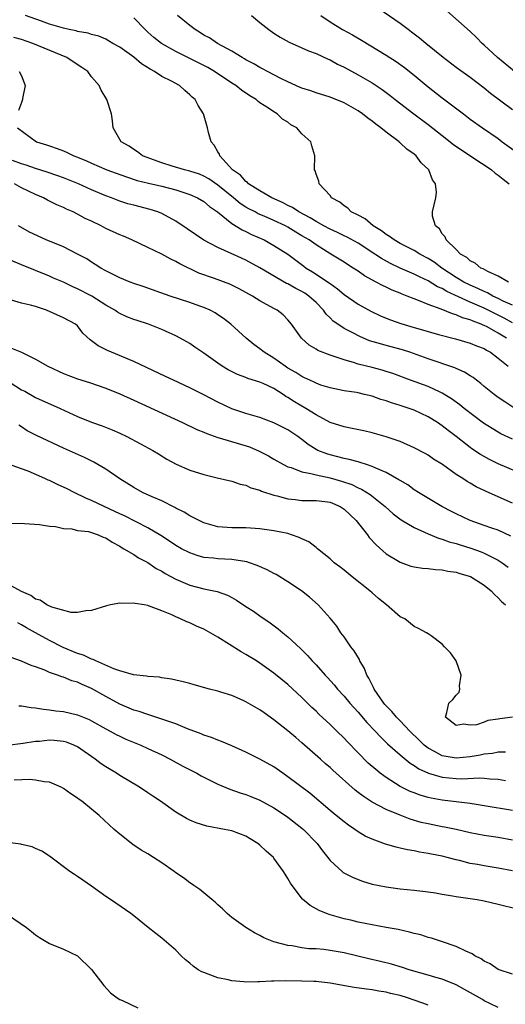
# Model space of a CAD drawing. Units: inches. Extents: x 2610000 to 2613000, y 1494000 to 1497000.
# Drawn here: x 2611205 to 2611274, y 1494766 to 1494906 of the extents above; entities that cross this region are included whole.
import ezdxf

# ---------------------------------------------------------------- set-up
doc = ezdxf.new("R2010")
doc.units = ezdxf.units.IN
doc.header["$MEASUREMENT"] = 0
doc.layers.add('LD26101494_2ft', color=200, linetype='Continuous')

msp = doc.modelspace()

# ---------------------------------------------------------------- linework, layer by layer
at = {"layer": 'LD26101494_2ft'}
for points, elevation in [([(2611275, 1494893.53), (2611271.9, 1494895.9), (2611271, 1494896.63), (2611269, 1494898.14), (2611267, 1494899.59), (2611265.12, 1494901), (2611262.66, 1494903), (2611261.77, 1494903.77), (2611260.64, 1494904.64), (2611260.13, 1494905), (2611259, 1494905.86), (2611255.96, 1494907.96)], 9462), ([(2611275.32, 1494899), (2611272.89, 1494901), (2611271, 1494902.75), (2611270.71, 1494903), (2611269.87, 1494903.87), (2611269, 1494904.71), (2611265.68, 1494907.68)], 9460), ([(2611275, 1494863.19), (2611273.85, 1494863.85), (2611272.5, 1494864.5), (2611271, 1494865.27), (2611269, 1494866.14), (2611265.65, 1494867.65), (2611265, 1494868.07), (2611264.34, 1494868.34), (2611263, 1494869.19), (2611261.74, 1494869.74), (2611261, 1494870.13), (2611259, 1494871), (2611257.64, 1494871.64), (2611256.34, 1494872.34), (2611255.37, 1494873), (2611253, 1494874.53), (2611251.42, 1494875.42), (2611251, 1494875.6), (2611250.07, 1494876.07), (2611249, 1494876.53), (2611248.13, 1494877), (2611247, 1494877.63), (2611246.16, 1494878.16), (2611244.54, 1494879), (2611243.64, 1494879.64), (2611243, 1494879.92), (2611242.3, 1494880.3), (2611240.71, 1494881), (2611239, 1494881.99), (2611237.38, 1494883), (2611237.21, 1494883.21), (2611237, 1494883.33), (2611236.23, 1494884.23), (2611235.08, 1494885), (2611233.28, 1494887), (2611233.23, 1494887.23), (2611233, 1494887.54), (2611232.49, 1494888.49), (2611232.03, 1494889), (2611231.66, 1494890.34), (2611231.52, 1494891), (2611230.93, 1494893), (2611230.18, 1494894.18), (2611229.74, 1494895), (2611229.34, 1494895.34), (2611229, 1494895.7), (2611228.29, 1494896.29), (2611227.55, 1494897), (2611226.38, 1494897.62), (2611225, 1494898.32), (2611223.98, 1494899), (2611223.33, 1494899.33), (2611222.11, 1494900.11), (2611221, 1494901.04), (2611219, 1494902.47), (2611218.04, 1494903), (2611217.4, 1494903.4), (2611217, 1494903.62), (2611216.04, 1494904.04), (2611215, 1494904.3), (2611214.48, 1494904.48), (2611213, 1494904.73), (2611212.8, 1494904.8), (2611211.78, 1494905), (2611211, 1494905.18), (2611209, 1494905.78), (2611207.83, 1494906.17), (2611205.58, 1494907)], 9472), ([(2611275, 1494865.71), (2611273.71, 1494866.29), (2611273, 1494866.65), (2611272.24, 1494867), (2611271.46, 1494867.46), (2611271, 1494867.64), (2611270.1, 1494868.1), (2611269, 1494868.54), (2611268.07, 1494869), (2611267, 1494869.64), (2611264.96, 1494871), (2611263.85, 1494871.85), (2611263, 1494872.38), (2611261.82, 1494873), (2611261, 1494873.5), (2611259, 1494874.52), (2611258.15, 1494875), (2611257.5, 1494875.5), (2611257, 1494875.78), (2611256.32, 1494876.32), (2611255.17, 1494877), (2611254, 1494878), (2611253, 1494878.53), (2611252.03, 1494879), (2611251.53, 1494879.53), (2611251, 1494879.88), (2611250.4, 1494880.4), (2611249.23, 1494881), (2611249, 1494881.34), (2611247.46, 1494883), (2611247.38, 1494883.38), (2611247, 1494884.38), (2611246.87, 1494884.87), (2611246.77, 1494885), (2611246.82, 1494887), (2611246.4, 1494888.4), (2611246.28, 1494889), (2611245, 1494890.14), (2611244.25, 1494891), (2611243.43, 1494891.43), (2611243, 1494891.78), (2611242.24, 1494892.24), (2611241.46, 1494893), (2611241, 1494893.26), (2611240.2, 1494893.8), (2611239, 1494894.56), (2611238.74, 1494894.74), (2611238.47, 1494895), (2611237.55, 1494895.55), (2611236.35, 1494896.35), (2611235.58, 1494897), (2611235, 1494897.37), (2611232.53, 1494899), (2611231.56, 1494899.56), (2611227, 1494901.87), (2611224.97, 1494903), (2611223.87, 1494903.87), (2611223, 1494904.64), (2611222.63, 1494905), (2611221, 1494906.65)], 9470), ([(2611274.45, 1494869), (2611273, 1494869.85), (2611271.49, 1494870.51), (2611270.86, 1494870.87), (2611270.52, 1494871), (2611269.71, 1494871.71), (2611269, 1494872.03), (2611268.51, 1494872.51), (2611267.59, 1494873), (2611267, 1494873.62), (2611265.56, 1494875), (2611265.44, 1494875.44), (2611265, 1494875.87), (2611264.61, 1494876.61), (2611264.04, 1494877), (2611263.62, 1494878.38), (2611263.6, 1494879), (2611264.1, 1494881), (2611264.19, 1494881.81), (2611264.06, 1494883), (2611263.59, 1494883.59), (2611263.1, 1494885), (2611261.99, 1494885.99), (2611261.3, 1494887), (2611261, 1494887.24), (2611259.94, 1494887.94), (2611259, 1494888.86), (2611258.91, 1494888.91), (2611258.84, 1494889), (2611257, 1494890.38), (2611256.25, 1494891), (2611255.52, 1494891.52), (2611255, 1494891.94), (2611254.37, 1494892.37), (2611253.61, 1494893), (2611253, 1494893.42), (2611251, 1494894.56), (2611249, 1494895.37), (2611247, 1494895.95), (2611246.24, 1494896.24), (2611245, 1494896.62), (2611244.74, 1494896.74), (2611243, 1494897.53), (2611241.98, 1494898.02), (2611240.08, 1494899), (2611239.39, 1494899.39), (2611239, 1494899.58), (2611238.11, 1494900.11), (2611237, 1494900.68), (2611236.81, 1494900.81), (2611236.45, 1494901), (2611235, 1494901.9), (2611232.94, 1494903), (2611231.8, 1494903.8), (2611231, 1494904.21), (2611230.54, 1494904.54), (2611229.74, 1494905), (2611229, 1494905.58), (2611227.23, 1494907)], 9468), ([(2611237.79, 1494907), (2611239, 1494906.01), (2611240.29, 1494905), (2611241, 1494904.48), (2611241.9, 1494903.9), (2611243.18, 1494903.18), (2611245, 1494902.4), (2611245.94, 1494901.94), (2611247, 1494901.56), (2611248.75, 1494900.75), (2611249, 1494900.66), (2611250.08, 1494900.08), (2611251, 1494899.65), (2611253, 1494898.56), (2611255, 1494897.39), (2611256.43, 1494896.43), (2611257.57, 1494895.57), (2611258.3, 1494895), (2611260.97, 1494892.97), (2611263, 1494891.48), (2611265, 1494889.91), (2611266.59, 1494888.59), (2611267.78, 1494887.78), (2611269.05, 1494887), (2611270.2, 1494886.2), (2611271, 1494885.71), (2611272.04, 1494885), (2611272.54, 1494884.54), (2611273, 1494884.24), (2611273.67, 1494883.67), (2611274.54, 1494883)], 9466), ([(2611247.68, 1494907), (2611249, 1494906.07), (2611250.76, 1494905), (2611252.22, 1494904.22), (2611253.49, 1494903.49), (2611257, 1494901.35), (2611258.43, 1494900.43), (2611259.6, 1494899.59), (2611261, 1494898.49), (2611263, 1494896.83), (2611265, 1494895.27), (2611268.03, 1494893), (2611269, 1494892.24), (2611270.73, 1494891), (2611273, 1494889.44), (2611273.57, 1494889), (2611275.55, 1494887.55)], 9464), ([(2611274.18, 1494861), (2611273, 1494861.73), (2611271.39, 1494862.61), (2611271, 1494862.81), (2611270.85, 1494862.85), (2611270.55, 1494863), (2611269.41, 1494863.41), (2611269, 1494863.61), (2611267.91, 1494863.91), (2611267, 1494864.33), (2611266.46, 1494864.46), (2611264.87, 1494865.13), (2611263, 1494865.79), (2611261.64, 1494866.36), (2611261, 1494866.59), (2611260.01, 1494867), (2611259.28, 1494867.28), (2611259, 1494867.4), (2611257.85, 1494867.85), (2611257, 1494868.27), (2611256.49, 1494868.49), (2611255.59, 1494869), (2611253.9, 1494869.9), (2611253, 1494870.54), (2611252.32, 1494871), (2611251.5, 1494871.5), (2611251, 1494871.83), (2611249.13, 1494873), (2611247, 1494874.29), (2611246.02, 1494875), (2611245, 1494875.61), (2611244.11, 1494876.11), (2611243, 1494876.82), (2611242.66, 1494877), (2611241, 1494877.78), (2611239.6, 1494878.4), (2611238.75, 1494878.75), (2611238.31, 1494879), (2611237.43, 1494879.43), (2611237, 1494879.69), (2611236.2, 1494880.2), (2611235.24, 1494881), (2611233, 1494882.83), (2611231.71, 1494883.71), (2611231, 1494884.11), (2611230.37, 1494884.37), (2611229, 1494884.82), (2611228.22, 1494885), (2611226.49, 1494885.51), (2611225, 1494885.98), (2611222.26, 1494887), (2611221.56, 1494887.56), (2611221, 1494887.89), (2611220.35, 1494888.35), (2611219.2, 1494889), (2611218.08, 1494891), (2611217.98, 1494891.98), (2611217.81, 1494893), (2611217.16, 1494895), (2611216.34, 1494896.34), (2611216.06, 1494897), (2611215, 1494898.24), (2611214.46, 1494899), (2611213.59, 1494899.59), (2611212.38, 1494900.38), (2611211.46, 1494901), (2611206.59, 1494903), (2611205, 1494903.57), (2611203.88, 1494903.88)], 9474), ([(2611204.67, 1494899), (2611205, 1494898.38), (2611205.5, 1494897), (2611205.15, 1494895.15), (2611205.14, 1494895), (2611205, 1494894.59), (2611204.55, 1494893.45)], 9476), ([(2611204.44, 1494891), (2611207.14, 1494889), (2611208.55, 1494888.55), (2611209, 1494888.4), (2611210.06, 1494888.06), (2611211, 1494887.69), (2611211.49, 1494887.49), (2611212.45, 1494887), (2611213, 1494886.79), (2611214.26, 1494886.26), (2611215, 1494885.93), (2611217.18, 1494885), (2611218.5, 1494884.5), (2611219.98, 1494883.98), (2611221.5, 1494883.5), (2611223.11, 1494883.11), (2611225, 1494882.68), (2611227, 1494882.15), (2611228.3, 1494881.7), (2611229, 1494881.48), (2611230.1, 1494881), (2611231, 1494880.47), (2611231.79, 1494879.79), (2611232.93, 1494879), (2611235, 1494877.33), (2611236.45, 1494876.45), (2611237, 1494876.2), (2611237.8, 1494875.8), (2611239.6, 1494875), (2611241, 1494874.23), (2611242.96, 1494872.96), (2611245.25, 1494871.25), (2611245.6, 1494871), (2611246.48, 1494870.48), (2611248.88, 1494868.88), (2611249, 1494868.78), (2611250.05, 1494868.05), (2611251, 1494867.23), (2611253, 1494865.85), (2611254.84, 1494864.84), (2611256.2, 1494864.2), (2611257, 1494863.86), (2611257.61, 1494863.61), (2611259.08, 1494863.08), (2611261, 1494862.52), (2611262.2, 1494862.2), (2611263, 1494861.95), (2611264.47, 1494861.53), (2611266.9, 1494860.9), (2611269, 1494860.3), (2611269.91, 1494859.91), (2611271, 1494859.52), (2611271.31, 1494859.31), (2611271.88, 1494859), (2611273, 1494858.16), (2611274.4, 1494857)], 9476), ([(2611275.35, 1494851), (2611273.92, 1494851.92), (2611273, 1494852.55), (2611272.39, 1494853), (2611271, 1494854.13), (2611270.53, 1494854.53), (2611269.88, 1494855), (2611269.39, 1494855.39), (2611269, 1494855.62), (2611268.17, 1494856.17), (2611267, 1494856.66), (2611266.78, 1494856.78), (2611263, 1494858.05), (2611260.36, 1494859), (2611259.34, 1494859.34), (2611257, 1494859.97), (2611256.18, 1494860.18), (2611254.65, 1494860.65), (2611253.23, 1494861.23), (2611252.25, 1494861.75), (2611251, 1494862.38), (2611250.09, 1494863), (2611249.45, 1494863.45), (2611249, 1494863.91), (2611248.44, 1494864.44), (2611248.07, 1494865), (2611247, 1494866.07), (2611245.97, 1494867), (2611245.4, 1494867.4), (2611245, 1494867.64), (2611244.1, 1494868.1), (2611243, 1494868.73), (2611242.81, 1494868.81), (2611239, 1494871.04), (2611237, 1494872.12), (2611236.39, 1494872.39), (2611234.92, 1494873.08), (2611233, 1494873.92), (2611231, 1494874.99), (2611229.79, 1494875.79), (2611228.6, 1494876.6), (2611227, 1494877.66), (2611225, 1494878.78), (2611224.46, 1494879), (2611223.36, 1494879.36), (2611221, 1494879.94), (2611220.16, 1494880.16), (2611219, 1494880.53), (2611217.83, 1494881), (2611217, 1494881.31), (2611215, 1494882.16), (2611213.13, 1494883), (2611211, 1494883.85), (2611210.16, 1494884.16), (2611208.66, 1494884.66), (2611207, 1494885.19), (2611205.67, 1494885.67), (2611205, 1494885.87), (2611203.69, 1494886.31)], 9478), ([(2611275, 1494846.6), (2611273.38, 1494847.38), (2611273, 1494847.59), (2611272.11, 1494848.11), (2611270.91, 1494848.91), (2611268.15, 1494851), (2611267.51, 1494851.51), (2611266.34, 1494852.34), (2611265, 1494853.17), (2611264.71, 1494853.29), (2611263, 1494854.1), (2611260.49, 1494855), (2611257.95, 1494855.95), (2611257, 1494856.26), (2611256.43, 1494856.43), (2611255, 1494856.82), (2611253, 1494857.32), (2611252.51, 1494857.49), (2611251, 1494857.91), (2611249.59, 1494858.41), (2611249, 1494858.58), (2611247.26, 1494859.26), (2611247, 1494859.44), (2611246.03, 1494860.03), (2611244.91, 1494861), (2611243.49, 1494863), (2611243, 1494863.61), (2611242.33, 1494864.33), (2611241.48, 1494865), (2611241, 1494865.24), (2611239, 1494866.33), (2611237.95, 1494867), (2611237, 1494867.53), (2611236.05, 1494868.05), (2611235, 1494868.56), (2611234.69, 1494868.69), (2611232.5, 1494869.5), (2611230.29, 1494870.29), (2611227.58, 1494871.58), (2611227, 1494871.94), (2611226.27, 1494872.27), (2611225, 1494872.97), (2611223, 1494873.95), (2611220.75, 1494875), (2611219.52, 1494875.52), (2611219, 1494875.71), (2611217, 1494876.66), (2611216.36, 1494877), (2611215, 1494877.66), (2611214.07, 1494878.07), (2611213, 1494878.67), (2611212.34, 1494879), (2611211.41, 1494879.41), (2611211, 1494879.62), (2611210.02, 1494880.02), (2611208.69, 1494880.69), (2611208.13, 1494881), (2611207, 1494881.47), (2611205, 1494882.45), (2611203.98, 1494883)], 9480), ([(2611277, 1494841.39), (2611273, 1494843.11), (2611271.72, 1494843.72), (2611270.44, 1494844.44), (2611269.24, 1494845.24), (2611269, 1494845.42), (2611266.98, 1494847), (2611265.85, 1494847.85), (2611265, 1494848.53), (2611264.31, 1494849), (2611263, 1494849.81), (2611261, 1494850.74), (2611260.28, 1494851), (2611259, 1494851.41), (2611257.77, 1494851.77), (2611257, 1494852.06), (2611256.26, 1494852.26), (2611255, 1494852.73), (2611253.9, 1494853), (2611253, 1494853.2), (2611252.75, 1494853.25), (2611251, 1494853.5), (2611249, 1494853.91), (2611247.67, 1494854.33), (2611247, 1494854.57), (2611246.72, 1494854.72), (2611246.1, 1494855), (2611245.37, 1494855.37), (2611245, 1494855.52), (2611244.11, 1494856.11), (2611243, 1494856.75), (2611242.61, 1494857), (2611241, 1494858.16), (2611239.62, 1494859), (2611239, 1494859.51), (2611238.12, 1494860.12), (2611237.04, 1494861), (2611234.84, 1494863), (2611233.8, 1494863.8), (2611233, 1494864.33), (2611232.62, 1494864.62), (2611231.88, 1494865), (2611231, 1494865.38), (2611230.43, 1494865.57), (2611229, 1494866.1), (2611226.22, 1494867), (2611222.35, 1494868.35), (2611221, 1494868.8), (2611220.47, 1494869), (2611219, 1494869.61), (2611217, 1494870.6), (2611216.29, 1494871), (2611215.52, 1494871.52), (2611215, 1494871.82), (2611214.3, 1494872.3), (2611213, 1494873), (2611211, 1494874), (2611208.53, 1494875), (2611206.13, 1494876.13), (2611204.57, 1494877)], 9482), ([(2611275, 1494837.49), (2611273, 1494838.39), (2611271.19, 1494839.19), (2611269.83, 1494839.83), (2611269, 1494840.33), (2611268.57, 1494840.57), (2611267.93, 1494841), (2611267, 1494841.59), (2611265.02, 1494842.98), (2611263.77, 1494843.77), (2611263, 1494844.31), (2611262.56, 1494844.56), (2611261, 1494845.4), (2611259, 1494846.27), (2611257, 1494846.96), (2611255, 1494847.52), (2611253.8, 1494847.8), (2611252.14, 1494848.14), (2611251, 1494848.35), (2611249, 1494849), (2611247, 1494850.1), (2611245.57, 1494851), (2611243.94, 1494851.94), (2611243, 1494852.56), (2611242.71, 1494852.71), (2611242.3, 1494853), (2611241, 1494853.81), (2611239.44, 1494854.56), (2611239, 1494854.75), (2611237.27, 1494855.27), (2611237, 1494855.39), (2611235.81, 1494855.81), (2611234.48, 1494856.48), (2611233.63, 1494857), (2611233, 1494857.43), (2611231, 1494858.88), (2611229.72, 1494859.72), (2611229, 1494860.24), (2611227.64, 1494861), (2611227, 1494861.33), (2611225, 1494862.22), (2611223.12, 1494863), (2611221.51, 1494863.51), (2611221, 1494863.69), (2611220.04, 1494864.04), (2611219, 1494864.51), (2611218.7, 1494864.7), (2611218.29, 1494865), (2611217, 1494865.72), (2611215.01, 1494867.01), (2611213, 1494868.06), (2611212.32, 1494868.32), (2611211, 1494868.97), (2611209.57, 1494869.57), (2611209, 1494869.84), (2611205, 1494871.44), (2611202.5, 1494872.5)], 9484), ([(2611274.78, 1494832.78), (2611273, 1494833.62), (2611272.06, 1494833.94), (2611271, 1494834.33), (2611269, 1494835.01), (2611267, 1494835.95), (2611266.3, 1494836.3), (2611264.93, 1494837), (2611261.64, 1494839), (2611261, 1494839.41), (2611260.08, 1494840.08), (2611259, 1494840.7), (2611258.83, 1494840.83), (2611257, 1494841.85), (2611255.51, 1494842.49), (2611255, 1494842.74), (2611254.19, 1494843), (2611253.31, 1494843.31), (2611253, 1494843.37), (2611251.73, 1494843.73), (2611251, 1494843.86), (2611250.11, 1494844.11), (2611249, 1494844.37), (2611248.52, 1494844.52), (2611247.26, 1494845), (2611247, 1494845.12), (2611245.86, 1494845.86), (2611245, 1494846.55), (2611244.39, 1494847), (2611243, 1494847.94), (2611241, 1494848.94), (2611239, 1494849.69), (2611237, 1494850.26), (2611235, 1494850.92), (2611233, 1494851.88), (2611231, 1494852.93), (2611229, 1494853.92), (2611226.67, 1494855), (2611225.55, 1494855.55), (2611221, 1494857.66), (2611217.25, 1494859.25), (2611215.91, 1494859.91), (2611215, 1494860.65), (2611214.78, 1494860.78), (2611213.74, 1494861.74), (2611213, 1494862.76), (2611212.71, 1494863), (2611211, 1494863.9), (2611208.54, 1494865), (2611207, 1494865.51), (2611206.27, 1494865.73), (2611205, 1494866.01), (2611203.57, 1494866.43)], 9486), ([(2611203.56, 1494859.56), (2611205, 1494858.99), (2611207, 1494858.02), (2611208.73, 1494857), (2611211, 1494855.98), (2611213, 1494855.22), (2611214.68, 1494854.68), (2611217, 1494853.87), (2611219, 1494853.06), (2611221, 1494852.16), (2611227.96, 1494849), (2611230.01, 1494848.01), (2611231, 1494847.6), (2611231.41, 1494847.41), (2611233, 1494846.85), (2611233.19, 1494846.81), (2611237.53, 1494845.53), (2611238.91, 1494844.91), (2611240.23, 1494844.23), (2611241, 1494843.77), (2611242.34, 1494843), (2611243, 1494842.68), (2611243.44, 1494842.56), (2611245, 1494841.95), (2611246.27, 1494841.73), (2611247, 1494841.51), (2611249, 1494841.08), (2611250.62, 1494840.62), (2611252.13, 1494840.13), (2611253, 1494839.69), (2611253.49, 1494839.49), (2611254.72, 1494838.72), (2611256.84, 1494837), (2611257.98, 1494835.98), (2611259.13, 1494835.13), (2611261, 1494834.03), (2611263, 1494833.1), (2611264.49, 1494832.49), (2611265, 1494832.37), (2611266, 1494832), (2611267, 1494831.75), (2611267.55, 1494831.55), (2611269.08, 1494831.08), (2611270.54, 1494830.54), (2611271, 1494830.36), (2611272.3, 1494829.7), (2611273, 1494829.38), (2611273.57, 1494829), (2611274.39, 1494828.39)], 9488), ([(2611201.71, 1494855.71), (2611205, 1494853.66), (2611205.45, 1494853.45), (2611207, 1494852.54), (2611210.5, 1494851), (2611213, 1494849.85), (2611215, 1494849.05), (2611216.51, 1494848.51), (2611217.94, 1494847.94), (2611219, 1494847.48), (2611220.03, 1494847), (2611221.97, 1494845.97), (2611223.74, 1494845), (2611224.51, 1494844.51), (2611225.74, 1494843.74), (2611227.05, 1494843.05), (2611229, 1494842.21), (2611231, 1494841.56), (2611232.91, 1494841.09), (2611235, 1494840.64), (2611236.2, 1494840.2), (2611237, 1494840.06), (2611237.68, 1494839.68), (2611239, 1494839.33), (2611239.21, 1494839.21), (2611241, 1494838.63), (2611241.48, 1494838.52), (2611243, 1494838.09), (2611244.01, 1494837.99), (2611245, 1494837.87), (2611245.86, 1494837.86), (2611247, 1494837.89), (2611248.25, 1494837.75), (2611249, 1494837.62), (2611250.46, 1494837), (2611251, 1494836.65), (2611252.71, 1494835), (2611254.32, 1494833), (2611254.6, 1494832.6), (2611255.57, 1494831.57), (2611257, 1494830.29), (2611259, 1494829.06), (2611260.53, 1494828.53), (2611261, 1494828.42), (2611262.21, 1494828.21), (2611263, 1494828.18), (2611264.03, 1494828.03), (2611265, 1494828), (2611265.82, 1494827.82), (2611267, 1494827.66), (2611267.49, 1494827.49), (2611269.03, 1494827.03), (2611271, 1494825.82), (2611272, 1494825), (2611272.46, 1494824.46), (2611273, 1494824.01), (2611273.47, 1494823.47), (2611274.01, 1494823)], 9490), ([(2611275, 1494806.98), (2611273.24, 1494806.76), (2611273, 1494806.7), (2611271.5, 1494806.5), (2611271, 1494806.3), (2611269.91, 1494805.91), (2611269, 1494805.84), (2611268.02, 1494805.98), (2611267, 1494805.82), (2611265.46, 1494807), (2611265.65, 1494807.65), (2611265.93, 1494809), (2611266.51, 1494809.49), (2611267, 1494810.12), (2611267.44, 1494810.56), (2611267.5, 1494811), (2611267.47, 1494811.47), (2611267.7, 1494813), (2611267.01, 1494815.01), (2611266.16, 1494816.16), (2611265.32, 1494817), (2611265, 1494817.4), (2611263.44, 1494818.56), (2611263, 1494818.87), (2611262.78, 1494819), (2611261.63, 1494819.63), (2611261, 1494819.92), (2611259.68, 1494821), (2611259, 1494821.3), (2611257.05, 1494823), (2611255.92, 1494823.92), (2611255, 1494824.71), (2611254.68, 1494825), (2611252.14, 1494827), (2611251, 1494827.94), (2611250.41, 1494828.41), (2611249.6, 1494829), (2611249, 1494829.54), (2611247.2, 1494831), (2611247.1, 1494831.1), (2611247, 1494831.17), (2611245.98, 1494831.98), (2611245, 1494832.42), (2611244.62, 1494832.62), (2611243.52, 1494833), (2611243, 1494833.15), (2611241, 1494833.54), (2611239, 1494833.83), (2611237, 1494833.98), (2611235, 1494833.99), (2611233, 1494834.12), (2611231, 1494834.67), (2611230.31, 1494835), (2611229.47, 1494835.47), (2611229, 1494835.68), (2611228.19, 1494836.19), (2611227, 1494836.8), (2611226.87, 1494836.87), (2611225, 1494837.8), (2611223.61, 1494838.39), (2611222.27, 1494839), (2611221, 1494839.71), (2611219, 1494840.94), (2611217, 1494842.34), (2611215.33, 1494843.33), (2611213.99, 1494843.99), (2611211, 1494845.32), (2611207.12, 1494847.12), (2611205.81, 1494847.81), (2611205, 1494848.36), (2611204.6, 1494848.6)], 9492), ([(2611274.01, 1494801.99), (2611273, 1494802), (2611272.17, 1494801.83), (2611271, 1494801.71), (2611270.42, 1494801.58), (2611269, 1494801.34), (2611267, 1494801.13), (2611265, 1494801.48), (2611263.91, 1494802.09), (2611263, 1494802.56), (2611262.44, 1494803), (2611261.73, 1494803.73), (2611260.4, 1494805), (2611259, 1494806.47), (2611258.47, 1494807), (2611257.8, 1494807.8), (2611257, 1494808.6), (2611256.82, 1494808.81), (2611256.66, 1494809), (2611255.3, 1494811), (2611255.22, 1494811.22), (2611255, 1494811.61), (2611254.54, 1494812.54), (2611254.27, 1494813), (2611253.91, 1494813.91), (2611253.26, 1494815), (2611253.19, 1494815.19), (2611252.43, 1494816.43), (2611251.96, 1494817), (2611251, 1494818.42), (2611250.56, 1494819), (2611249.95, 1494819.95), (2611249, 1494821.12), (2611247.29, 1494823), (2611246.08, 1494824.08), (2611244.91, 1494825), (2611243, 1494826.3), (2611241.32, 1494827.32), (2611241, 1494827.48), (2611240.01, 1494828.01), (2611238.62, 1494828.62), (2611237.53, 1494829), (2611237.13, 1494829.13), (2611235, 1494829.45), (2611233, 1494829.54), (2611232.36, 1494829.64), (2611231, 1494829.77), (2611230.03, 1494830.03), (2611229, 1494830.4), (2611227.83, 1494831), (2611227, 1494831.47), (2611226.09, 1494832.08), (2611224.87, 1494832.87), (2611223, 1494833.98), (2611219.68, 1494835.68), (2611219, 1494835.98), (2611218.32, 1494836.32), (2611216.78, 1494837), (2611215, 1494837.85), (2611214.19, 1494838.19), (2611212.51, 1494839), (2611211.52, 1494839.52), (2611210.15, 1494840.15), (2611209, 1494840.7), (2611208.78, 1494840.78), (2611208.32, 1494841), (2611205.94, 1494842.06), (2611205, 1494842.4), (2611203, 1494843.08)], 9494), ([(2611203.36, 1494834.64), (2611205.43, 1494834.57), (2611207.56, 1494834.44), (2611209, 1494834.22), (2611209.84, 1494834.16), (2611211, 1494833.86), (2611212.18, 1494833.82), (2611213, 1494833.6), (2611214.57, 1494833.43), (2611215, 1494833.31), (2611215.95, 1494833), (2611216.66, 1494832.66), (2611217, 1494832.56), (2611217.91, 1494831.91), (2611219, 1494831.36), (2611219.22, 1494831.22), (2611219.61, 1494831), (2611221, 1494830.16), (2611221.7, 1494829.7), (2611223, 1494829.03), (2611224.2, 1494828.2), (2611225, 1494827.78), (2611225.48, 1494827.48), (2611227, 1494826.64), (2611229, 1494825.81), (2611231, 1494825.3), (2611232.9, 1494824.9), (2611234.38, 1494824.38), (2611235, 1494824.03), (2611235.68, 1494823.68), (2611237, 1494822.77), (2611238.08, 1494822.08), (2611239, 1494821.41), (2611240.44, 1494820.44), (2611241.58, 1494819.58), (2611242.29, 1494819), (2611243, 1494818.45), (2611244.78, 1494816.78), (2611245.77, 1494815.77), (2611246.46, 1494815), (2611247, 1494814.44), (2611248.32, 1494813), (2611248.65, 1494812.65), (2611249.6, 1494811.6), (2611250.08, 1494811), (2611251, 1494810), (2611251.82, 1494809), (2611253, 1494807.72), (2611254.25, 1494806.25), (2611255.45, 1494805), (2611256.18, 1494804.19), (2611257.2, 1494803.2), (2611259, 1494801.63), (2611260.44, 1494800.44), (2611261, 1494800.12), (2611261.65, 1494799.65), (2611263.03, 1494799.03), (2611265, 1494798.44), (2611267, 1494798.24), (2611267.78, 1494798.22), (2611270.34, 1494798.34), (2611271, 1494798.29), (2611271.81, 1494798.19), (2611273, 1494798.14), (2611274.03, 1494797.97)], 9496), ([(2611275, 1494793.67), (2611271, 1494794.36), (2611269, 1494794.68), (2611265, 1494795.14), (2611263.43, 1494795.43), (2611263, 1494795.54), (2611261.87, 1494795.87), (2611261, 1494796.19), (2611260.42, 1494796.42), (2611259, 1494797.12), (2611257, 1494798.38), (2611256.17, 1494799), (2611255.51, 1494799.51), (2611254.45, 1494800.45), (2611251.48, 1494803.48), (2611251, 1494804), (2611249.99, 1494805), (2611249, 1494805.95), (2611247.41, 1494807.41), (2611247, 1494807.83), (2611246.39, 1494808.39), (2611245, 1494809.79), (2611243, 1494811.63), (2611241, 1494813.26), (2611239, 1494814.68), (2611238.49, 1494815), (2611237, 1494815.93), (2611236.31, 1494816.31), (2611233, 1494818.39), (2611231, 1494819.52), (2611229.96, 1494819.96), (2611229, 1494820.42), (2611228.56, 1494820.56), (2611227.69, 1494821), (2611227, 1494821.28), (2611226.44, 1494821.56), (2611225, 1494822.14), (2611223.12, 1494822.88), (2611223, 1494822.91), (2611222.51, 1494823), (2611221.19, 1494823.19), (2611221, 1494823.25), (2611219.21, 1494823.21), (2611219, 1494823.23), (2611217.71, 1494823), (2611217.12, 1494822.88), (2611215, 1494822.21), (2611214.15, 1494822.15), (2611213, 1494821.92), (2611212.07, 1494821.93), (2611209.33, 1494822.67), (2611208.63, 1494823), (2611207.67, 1494823.67), (2611207, 1494823.83), (2611206.34, 1494824.34), (2611205, 1494824.9), (2611203, 1494825.99)], 9498), ([(2611275, 1494789.46), (2611273, 1494789.82), (2611271, 1494790.13), (2611269, 1494790.52), (2611267, 1494790.96), (2611265.31, 1494791.31), (2611265, 1494791.36), (2611263, 1494791.77), (2611262, 1494792), (2611260.45, 1494792.45), (2611259, 1494793.01), (2611257, 1494793.85), (2611255, 1494794.9), (2611253.71, 1494795.71), (2611253, 1494796.27), (2611252.58, 1494796.58), (2611249.42, 1494799.42), (2611249, 1494799.81), (2611248.35, 1494800.35), (2611247.62, 1494801), (2611245, 1494803.35), (2611244.1, 1494804.1), (2611243, 1494805.06), (2611241, 1494806.63), (2611239.6, 1494807.6), (2611239, 1494808.06), (2611237, 1494809.2), (2611236.63, 1494809.38), (2611235, 1494810.06), (2611233.42, 1494810.57), (2611233, 1494810.7), (2611231.83, 1494811), (2611229.61, 1494811.61), (2611229, 1494811.77), (2611228.05, 1494812.05), (2611227, 1494812.26), (2611226.41, 1494812.41), (2611225, 1494812.6), (2611224.67, 1494812.67), (2611223, 1494812.79), (2611222.84, 1494812.84), (2611220.99, 1494813.01), (2611219, 1494813.58), (2611218.14, 1494813.86), (2611215.6, 1494815), (2611215.22, 1494815.22), (2611215, 1494815.26), (2611213.83, 1494815.83), (2611213, 1494816.08), (2611210.93, 1494816.93), (2611209, 1494817.9), (2611207, 1494818.99), (2611205.72, 1494819.72), (2611205, 1494820.17), (2611204.45, 1494820.45)], 9500), ([(2611275, 1494785.1), (2611273, 1494785.49), (2611271, 1494785.81), (2611270.02, 1494785.98), (2611269, 1494786.14), (2611267.46, 1494786.54), (2611267, 1494786.64), (2611265.71, 1494787), (2611265, 1494787.18), (2611263.47, 1494787.47), (2611263, 1494787.58), (2611261.76, 1494787.76), (2611261, 1494787.93), (2611260.07, 1494788.07), (2611259, 1494788.34), (2611258.45, 1494788.45), (2611256.91, 1494788.91), (2611255, 1494789.59), (2611254.03, 1494790.03), (2611253, 1494790.66), (2611252.55, 1494791), (2611251.62, 1494791.62), (2611251, 1494792.08), (2611249.88, 1494793), (2611249, 1494793.7), (2611246.14, 1494796.14), (2611243, 1494798.51), (2611242.26, 1494799), (2611241, 1494799.9), (2611239, 1494801), (2611237, 1494801.98), (2611235, 1494802.89), (2611233.53, 1494803.53), (2611233, 1494803.71), (2611232.09, 1494804.09), (2611231, 1494804.44), (2611230.61, 1494804.61), (2611228.68, 1494805.32), (2611227, 1494806.02), (2611225.45, 1494806.55), (2611225, 1494806.73), (2611223.29, 1494807.29), (2611223, 1494807.35), (2611221.78, 1494807.78), (2611221, 1494808), (2611219, 1494808.86), (2611217, 1494809.95), (2611215, 1494811.07), (2611213.64, 1494811.64), (2611213, 1494811.96), (2611212.19, 1494812.19), (2611211, 1494812.69), (2611210.75, 1494812.75), (2611210.12, 1494813), (2611209, 1494813.38), (2611208.31, 1494813.69), (2611207, 1494814.16), (2611206.35, 1494814.35), (2611205, 1494814.96), (2611203.5, 1494815.5)], 9502), ([(2611204.63, 1494808.63), (2611205, 1494808.6), (2611206.35, 1494808.35), (2611207, 1494808.31), (2611208.11, 1494808.11), (2611209, 1494808.06), (2611209.91, 1494807.91), (2611211, 1494807.8), (2611213, 1494807.33), (2611214.65, 1494806.65), (2611215, 1494806.47), (2611217, 1494805.32), (2611217.62, 1494805), (2611218.51, 1494804.51), (2611219, 1494804.26), (2611219.87, 1494803.87), (2611221.99, 1494803), (2611223, 1494802.54), (2611225, 1494801.6), (2611226.21, 1494801), (2611228.02, 1494800.02), (2611229.35, 1494799.35), (2611229.99, 1494799), (2611230.63, 1494798.63), (2611233, 1494797.43), (2611234.71, 1494796.71), (2611236.2, 1494796.2), (2611237, 1494795.95), (2611237.69, 1494795.69), (2611239, 1494795.17), (2611241, 1494794.08), (2611242.64, 1494793), (2611243, 1494792.75), (2611245, 1494791.18), (2611245.21, 1494791), (2611247.14, 1494789), (2611247.92, 1494787.92), (2611248.67, 1494787), (2611249, 1494786.57), (2611250.72, 1494785), (2611250.87, 1494784.87), (2611252.19, 1494784.19), (2611253, 1494783.86), (2611253.64, 1494783.64), (2611255, 1494783.21), (2611257, 1494782.79), (2611259, 1494782.54), (2611261, 1494782.35), (2611263, 1494782.11), (2611264.04, 1494781.96), (2611265, 1494781.78), (2611266.45, 1494781.55), (2611267, 1494781.43), (2611270, 1494781), (2611271, 1494780.83), (2611273, 1494780.36), (2611275.67, 1494779.67)], 9504), ([(2611275, 1494770.34), (2611273, 1494771.02), (2611271.84, 1494771.84), (2611271, 1494772.24), (2611270.57, 1494772.57), (2611269.64, 1494773), (2611269.27, 1494773.27), (2611268.37, 1494773.63), (2611267, 1494774.3), (2611264.89, 1494775), (2611263.49, 1494775.49), (2611263, 1494775.6), (2611261.95, 1494775.95), (2611261, 1494776.16), (2611260.35, 1494776.35), (2611258.71, 1494776.71), (2611257, 1494777.03), (2611255, 1494777.39), (2611253, 1494777.79), (2611251.95, 1494778.05), (2611251, 1494778.27), (2611249, 1494778.82), (2611248.49, 1494779), (2611247.43, 1494779.43), (2611246.15, 1494780.15), (2611245.06, 1494781.06), (2611243.58, 1494783), (2611243.35, 1494783.35), (2611243, 1494784.01), (2611242.61, 1494784.61), (2611242.38, 1494785), (2611241, 1494786.91), (2611240.92, 1494787), (2611239.89, 1494787.89), (2611239, 1494788.77), (2611238.71, 1494789), (2611237.63, 1494789.63), (2611237, 1494790.02), (2611235, 1494790.78), (2611233.93, 1494791), (2611231.44, 1494791.44), (2611229.92, 1494791.92), (2611229, 1494792.32), (2611228.55, 1494792.55), (2611227, 1494793.46), (2611224.82, 1494795), (2611223.73, 1494795.73), (2611223, 1494796.2), (2611221.83, 1494797), (2611219, 1494798.7), (2611218.53, 1494799), (2611217, 1494799.91), (2611216.35, 1494800.35), (2611215.52, 1494801), (2611213, 1494802.76), (2611212.48, 1494803), (2611211.41, 1494803.41), (2611211, 1494803.53), (2611209.65, 1494803.65), (2611209, 1494803.69), (2611207.54, 1494803.54), (2611207, 1494803.51), (2611205.23, 1494803.23), (2611203, 1494802.97)], 9506), ([(2611273, 1494765.63), (2611271.81, 1494766.19), (2611271, 1494766.57), (2611270.73, 1494766.73), (2611269.48, 1494767.48), (2611268.2, 1494768.2), (2611267, 1494768.84), (2611265, 1494769.65), (2611264.1, 1494769.9), (2611263, 1494770.24), (2611260.28, 1494771), (2611259.32, 1494771.32), (2611257.78, 1494771.78), (2611256.18, 1494772.18), (2611254.55, 1494772.55), (2611251, 1494773.39), (2611249, 1494773.76), (2611248.13, 1494773.87), (2611247, 1494773.97), (2611245.99, 1494773.99), (2611245, 1494774.13), (2611243.61, 1494774.39), (2611243, 1494774.44), (2611241, 1494774.97), (2611239.55, 1494775.55), (2611239, 1494775.88), (2611238.24, 1494776.24), (2611237, 1494777), (2611235, 1494778.46), (2611234.35, 1494779), (2611233.66, 1494779.66), (2611233, 1494780.23), (2611232.62, 1494780.62), (2611232.13, 1494781), (2611231, 1494781.94), (2611230.45, 1494782.45), (2611229.58, 1494783), (2611229.25, 1494783.25), (2611229, 1494783.37), (2611228.09, 1494784.09), (2611227, 1494784.81), (2611226.75, 1494785), (2611225, 1494786.22), (2611223.81, 1494787), (2611223, 1494787.5), (2611222.05, 1494788.05), (2611220.85, 1494788.85), (2611219, 1494790.32), (2611218.23, 1494791), (2611216.08, 1494793), (2611215, 1494793.9), (2611213.6, 1494795), (2611213.24, 1494795.24), (2611213, 1494795.46), (2611212.05, 1494796.05), (2611211, 1494796.84), (2611210.66, 1494797), (2611209, 1494797.73), (2611208.21, 1494797.79), (2611207, 1494798.03), (2611206.12, 1494798.12), (2611203.97, 1494798.03)], 9508), ([(2611263, 1494765.93), (2611262.24, 1494766.24), (2611261, 1494766.68), (2611260.05, 1494767), (2611259, 1494767.31), (2611257.62, 1494767.62), (2611257, 1494767.8), (2611255.95, 1494767.95), (2611255, 1494768.14), (2611254.21, 1494768.21), (2611252.46, 1494768.46), (2611249, 1494769.1), (2611247, 1494769.3), (2611246.7, 1494769.3), (2611245, 1494769.36), (2611242.61, 1494769.39), (2611241, 1494769.36), (2611240.63, 1494769.37), (2611239, 1494769.26), (2611238.71, 1494769.29), (2611237, 1494769.23), (2611236.72, 1494769.28), (2611235, 1494769.4), (2611234.46, 1494769.54), (2611233, 1494769.82), (2611231.63, 1494770.37), (2611231, 1494770.58), (2611230.7, 1494770.7), (2611230.21, 1494771), (2611229.49, 1494771.49), (2611229, 1494771.91), (2611228.39, 1494772.39), (2611227.76, 1494773), (2611227, 1494773.78), (2611225, 1494775.51), (2611224.14, 1494776.14), (2611223.04, 1494777), (2611221, 1494778.66), (2611220.57, 1494779), (2611218.46, 1494780.46), (2611217.67, 1494781), (2611217, 1494781.43), (2611215, 1494782.89), (2611213.74, 1494783.74), (2611213, 1494784.28), (2611212.55, 1494784.55), (2611211.87, 1494785), (2611209, 1494787.19), (2611207.9, 1494787.9), (2611207, 1494788.28), (2611206.52, 1494788.52), (2611205, 1494788.84), (2611204.88, 1494788.88), (2611203, 1494789.12)], 9510), ([(2611203, 1494778.86), (2611205.69, 1494777), (2611206.43, 1494776.43), (2611207, 1494775.96), (2611207.58, 1494775.58), (2611209, 1494774.74), (2611211, 1494773.95), (2611213, 1494773), (2611215, 1494771.03), (2611216.76, 1494768.76), (2611217.71, 1494767.71), (2611218.63, 1494767), (2611219, 1494766.75), (2611219.41, 1494766.59), (2611221.58, 1494765.58)], 9512)]:
    msp.add_lwpolyline(points, dxfattribs=dict(at, elevation=elevation))

doc.saveas('drawing.dxf')
